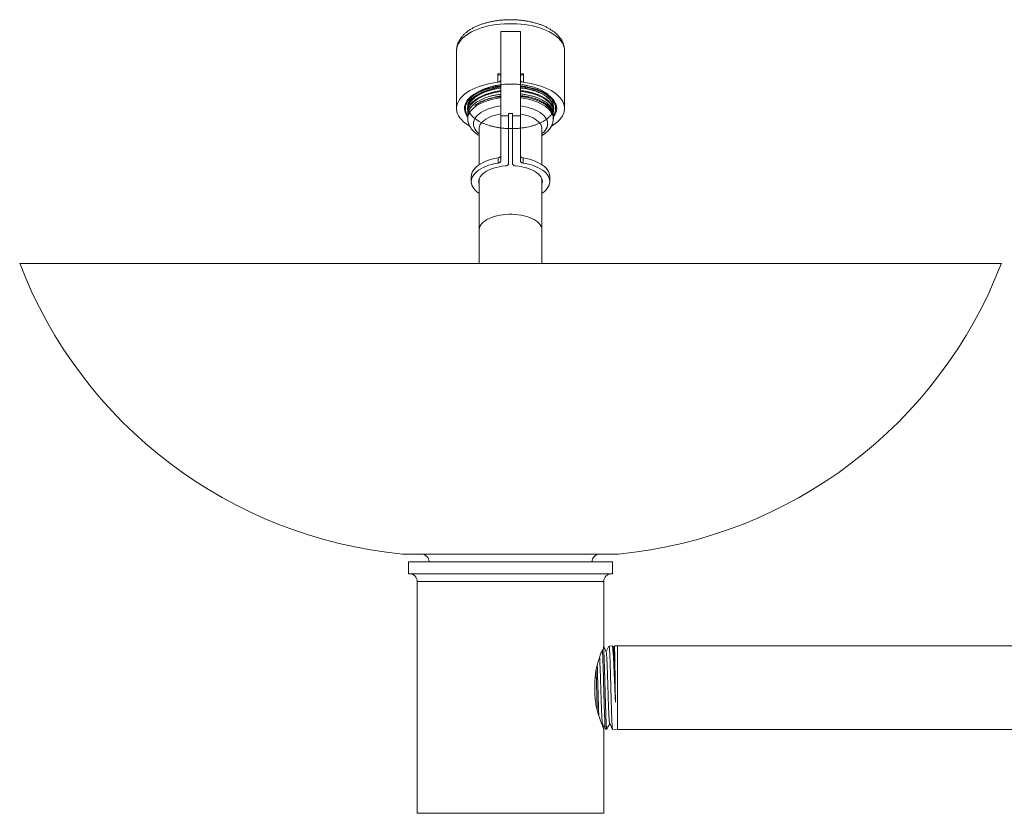
# Model space of a CAD drawing. Units: millimetres. Extents: x -1484 to 1613, y -1460 to 1644.
# Drawn here: x -1484 to -1234, y 195 to 397 of the extents above; entities that cross this region are included whole.
import ezdxf

# ---------------------------------------------------------------- set-up
doc = ezdxf.new("R2010")
doc.units = ezdxf.units.MM

msp = doc.modelspace()

# ---------------------------------------------------------------- linework, layer by layer
at = {"color": 7, "linetype": 'Continuous', "lineweight": 0}
for p, q in [((-1356.88, 393.68), (-1361.88, 393.68)), ((-1361.88, 372.22), (-1361.88, 393.68)), ((-1356.88, 372.22), (-1356.88, 393.68)), ((-1373.13, 388.93), (-1373.13, 388.81)), ((-1373.13, 388.81), (-1373.13, 374.09)), ((-1345.63, 374.09), (-1345.63, 388.81)), ((-1362.65, 380.77), (-1362.65, 382.94)), ((-1356.12, 382.94), (-1356.12, 380.77)), ((-1370.88, 375.3), (-1370.88, 374.09)), ((-1370.28, 373.98), (-1370.28, 373.77)), ((-1347.88, 374.09), (-1347.88, 375.3)), ((-1370.28, 373.11), (-1370.28, 372.91)), ((-1370.28, 372.25), (-1370.28, 371.49)), ((-1361.88, 372.22), (-1359.88, 372.22)), ((-1361.88, 360.69), (-1361.88, 372.22)), ((-1359.88, 372.82), (-1359.88, 372.22)), ((-1359.88, 372.82), (-1358.88, 372.82)), ((-1359.88, 372.22), (-1359.88, 359.96)), ((-1358.88, 372.82), (-1358.88, 372.22)), ((-1358.88, 372.22), (-1356.88, 372.22)), ((-1358.88, 372.22), (-1358.88, 359.96)), ((-1356.88, 360.69), (-1356.88, 372.22)), ((-1348.54, 373.15), (-1348.49, 373.33)), ((-1348.48, 373.34), (-1348.48, 373.55)), ((-1348.48, 372.35), (-1348.48, 372.68)), ((-1348.48, 371.49), (-1348.48, 371.94)), ((-1367.38, 368.9), (-1367.38, 359.77)), ((-1351.38, 359.77), (-1351.38, 368.9)), ((-1362.57, 360.21), (-1362.57, 361.51)), ((-1356.2, 361.51), (-1356.2, 360.21)), ((-1369.38, 356.77), (-1369.38, 355.47)), ((-1367.38, 356.11), (-1367.38, 343.17)), ((-1351.38, 343.17), (-1351.38, 356.11)), ((-1349.38, 355.47), (-1349.38, 356.77)), ((-1367.38, 343.17), (-1367.38, 334.67)), ((-1351.38, 334.67), (-1351.38, 343.17)), ((-1234.38, 334.67), (-1484.38, 334.67)), ((-1331.88, 260.67), (-1386.88, 260.67)), ((-1385.38, 258.67), (-1385.38, 255.67)), ((-1333.38, 258.67), (-1385.38, 258.67)), ((-1333.38, 255.67), (-1333.38, 258.67)), ((-1333.38, 255.67), (-1385.38, 255.67)), ((-1383.13, 253.67), (-1383.13, 194.67)), ((-1335.63, 237.17), (-1335.63, 253.67)), ((-1333.51, 237.28), (-1334.29, 237.26)), ((-1333.2, 236.74), (-1333.47, 237.24)), ((-1332.96, 237.27), (-1333.23, 236.74)), ((-1332.13, 237.32), (-1332.94, 237.3)), ((-1187.89, 237.32), (-1332.13, 237.32)), ((-1332.13, 237.32), (-1332.13, 226.67)), ((-1332.13, 226.67), (-1332.13, 216.02)), ((-1336.09, 217.26), (-1335.95, 217.54)), ((-1335.63, 194.67), (-1335.63, 216.2)), ((-1335.2, 216.12), (-1334.86, 216.11)), ((-1334.86, 216.11), (-1334.13, 217.5)), ((-1333.38, 216.06), (-1332.13, 216.02)), ((-1332.13, 216.02), (-1187.89, 216.02)), ((-1335.63, 194.67), (-1383.13, 194.67))]:
    msp.add_line(p, q, dxfattribs=at)
at = {"color": 8, "linetype": 'Continuous', "lineweight": 0}
for p, q in [((-1362.65, 382.94), (-1361.88, 383.02)), ((-1356.88, 383.02), (-1356.12, 382.94)), ((-1335.63, 253.67), (-1383.13, 253.67))]:
    msp.add_line(p, q, dxfattribs=at)
at = {"color": 8, "linetype": 'Continuous', "lineweight": 0, "flags": 128}
for points in [[(-1345.63, 388.81), (-1345.67, 389.34), (-1345.79, 389.86), (-1346, 390.38), (-1346.27, 390.89), (-1346.63, 391.38), (-1347.06, 391.87), (-1347.56, 392.33), (-1348.14, 392.77), (-1348.78, 393.19), (-1349.48, 393.58), (-1350.24, 393.95), (-1351.05, 394.28), (-1351.91, 394.59), (-1352.82, 394.85), (-1353.76, 395.09), (-1354.74, 395.28), (-1355.74, 395.44), (-1356.77, 395.56), (-1357.81, 395.64), (-1358.86, 395.68), (-1359.91, 395.68), (-1360.96, 395.64), (-1362, 395.56), (-1363.03, 395.44), (-1364.03, 395.28), (-1365.01, 395.09), (-1365.95, 394.85), (-1366.86, 394.59), (-1367.72, 394.28), (-1368.53, 393.95), (-1369.29, 393.58), (-1369.99, 393.19), (-1370.63, 392.77), (-1371.2, 392.33), (-1371.71, 391.87), (-1372.14, 391.38), (-1372.49, 390.89), (-1372.77, 390.38), (-1372.97, 389.86), (-1373.09, 389.34), (-1373.13, 388.81), (-1373.13, 388.81)], [(-1361.88, 376.8), (-1362.17, 376.76), (-1363.06, 376.62), (-1363.93, 376.45), (-1364.77, 376.23), (-1365.56, 375.98), (-1366.31, 375.7), (-1367.01, 375.39), (-1367.65, 375.05), (-1368.23, 374.68), (-1368.74, 374.29), (-1369.19, 373.87), (-1369.56, 373.44), (-1369.86, 373), (-1370.08, 372.54), (-1370.22, 372.08), (-1370.28, 371.61), (-1370.28, 371.49)], [(-1348.48, 371.49), (-1348.49, 371.61), (-1348.55, 372.08), (-1348.69, 372.54), (-1348.91, 373), (-1349.2, 373.44), (-1349.58, 373.87), (-1350.02, 374.29), (-1350.54, 374.68), (-1351.12, 375.05), (-1351.76, 375.39), (-1352.46, 375.7), (-1353.21, 375.98), (-1354, 376.23), (-1354.84, 376.45), (-1355.7, 376.62), (-1356.6, 376.76), (-1356.88, 376.8)], [(-1361.88, 374.75), (-1361.97, 374.74), (-1362.8, 374.6), (-1363.6, 374.42), (-1364.36, 374.21), (-1365.08, 373.97), (-1365.75, 373.69), (-1366.37, 373.38), (-1366.93, 373.04), (-1367.42, 372.68), (-1367.84, 372.3), (-1368.2, 371.9), (-1368.47, 371.49), (-1368.67, 371.06), (-1368.79, 370.63), (-1368.83, 370.19), (-1368.79, 369.76), (-1368.67, 369.33), (-1368.47, 368.9), (-1368.2, 368.49), (-1367.84, 368.09), (-1367.42, 367.71), (-1367.38, 367.68)], [(-1351.38, 367.68), (-1351.35, 367.71), (-1350.92, 368.09), (-1350.57, 368.49), (-1350.29, 368.9), (-1350.09, 369.33), (-1349.97, 369.76), (-1349.93, 370.19), (-1349.97, 370.63), (-1350.09, 371.06), (-1350.29, 371.49), (-1350.57, 371.9), (-1350.92, 372.3), (-1351.35, 372.68), (-1351.84, 373.04), (-1352.4, 373.38), (-1353.02, 373.69), (-1353.69, 373.97), (-1354.41, 374.21), (-1355.17, 374.42), (-1355.97, 374.6), (-1356.8, 374.74), (-1356.88, 374.75)], [(-1367.38, 368.9), (-1367.36, 369.2), (-1367.26, 369.59), (-1367.08, 369.98), (-1366.83, 370.36), (-1366.5, 370.72), (-1366.1, 371.07), (-1365.64, 371.39), (-1365.11, 371.69), (-1364.53, 371.96), (-1363.89, 372.2), (-1363.21, 372.41), (-1362.49, 372.58), (-1361.88, 372.7)], [(-1356.88, 372.7), (-1356.28, 372.58), (-1355.56, 372.41), (-1354.88, 372.2), (-1354.24, 371.96), (-1353.66, 371.69), (-1353.13, 371.39), (-1352.66, 371.07), (-1352.26, 370.72), (-1351.94, 370.36), (-1351.68, 369.98), (-1351.51, 369.59), (-1351.41, 369.2), (-1351.38, 368.9)], [(-1367.38, 343.17), (-1367.38, 343.27), (-1367.32, 343.67), (-1367.18, 344.06), (-1366.97, 344.45), (-1366.68, 344.82), (-1366.31, 345.17), (-1365.88, 345.51), (-1365.38, 345.82), (-1364.83, 346.11), (-1364.21, 346.36), (-1363.56, 346.59), (-1362.85, 346.78), (-1362.12, 346.93), (-1361.36, 347.05), (-1360.58, 347.13), (-1359.78, 347.17), (-1358.98, 347.17), (-1358.19, 347.13), (-1357.41, 347.05), (-1356.65, 346.93), (-1355.91, 346.78), (-1355.21, 346.59), (-1354.55, 346.36), (-1353.94, 346.11), (-1353.39, 345.82), (-1352.89, 345.51), (-1352.46, 345.17), (-1352.09, 344.82), (-1351.8, 344.45), (-1351.58, 344.06), (-1351.45, 343.67), (-1351.39, 343.27), (-1351.38, 343.17)]]:
    msp.add_lwpolyline(points, dxfattribs=at)
at = {"color": 7, "linetype": 'Continuous', "lineweight": 0, "flags": 128}
for points in [[(-1361.88, 381.26), (-1361.9, 381.17), (-1361.94, 381.09), (-1362.01, 381.02), (-1362.1, 380.95), (-1362.21, 380.89), (-1362.34, 380.84), (-1362.49, 380.8), (-1362.65, 380.77)], [(-1356.12, 380.77), (-1356.28, 380.8), (-1356.43, 380.84), (-1356.56, 380.89), (-1356.67, 380.95), (-1356.76, 381.02), (-1356.83, 381.09), (-1356.87, 381.17), (-1356.88, 381.26)], [(-1369.84, 369.63), (-1370.29, 369.91), (-1370.9, 370.34), (-1371.44, 370.79), (-1371.91, 371.26), (-1372.31, 371.74), (-1372.63, 372.24), (-1372.87, 372.75), (-1373.04, 373.27), (-1373.12, 373.79), (-1373.13, 374.32), (-1373.05, 374.84), (-1372.9, 375.36), (-1372.66, 375.87), (-1372.35, 376.37), (-1371.97, 376.86), (-1371.51, 377.33), (-1370.98, 377.79), (-1370.38, 378.22), (-1369.72, 378.63), (-1369, 379.01), (-1368.22, 379.36), (-1367.39, 379.68), (-1366.51, 379.97), (-1365.59, 380.23), (-1364.64, 380.44), (-1363.66, 380.63), (-1362.65, 380.77)], [(-1371.13, 374.09), (-1371.09, 374.58), (-1370.97, 375.06), (-1370.77, 375.53), (-1370.5, 376), (-1370.14, 376.45), (-1369.72, 376.89), (-1369.22, 377.31), (-1368.66, 377.7), (-1368.03, 378.07), (-1367.34, 378.41), (-1366.6, 378.73), (-1365.81, 379.01), (-1364.98, 379.26), (-1364.1, 379.47), (-1363.2, 379.65), (-1362.27, 379.79), (-1361.88, 379.83)], [(-1361.88, 379.7), (-1362.71, 379.6), (-1363.62, 379.44), (-1364.5, 379.24), (-1365.34, 379.01), (-1366.14, 378.74), (-1366.9, 378.44), (-1367.6, 378.12), (-1368.24, 377.76), (-1368.83, 377.37), (-1369.34, 376.97), (-1369.79, 376.54), (-1370.16, 376.1), (-1370.46, 375.64), (-1370.68, 375.17), (-1370.82, 374.69), (-1370.88, 374.21), (-1370.86, 373.73), (-1370.76, 373.25), (-1370.58, 372.78), (-1370.32, 372.32), (-1370.29, 372.26)], [(-1361.92, 379.44), (-1361.96, 379.44), (-1362.87, 379.31), (-1363.76, 379.14), (-1364.61, 378.93), (-1365.42, 378.69), (-1366.19, 378.41), (-1366.91, 378.1), (-1367.57, 377.77), (-1368.17, 377.4), (-1368.71, 377.01), (-1369.17, 376.6), (-1369.57, 376.17), (-1369.89, 375.72), (-1370.13, 375.27), (-1370.29, 374.8), (-1370.37, 374.33), (-1370.37, 373.86), (-1370.29, 373.38), (-1370.28, 373.35)], [(-1356.88, 379.83), (-1356.5, 379.79), (-1355.57, 379.65), (-1354.66, 379.47), (-1353.79, 379.26), (-1352.96, 379.01), (-1352.17, 378.73), (-1351.43, 378.41), (-1350.74, 378.07), (-1350.11, 377.7), (-1349.55, 377.31), (-1349.05, 376.89), (-1348.62, 376.45), (-1348.27, 376), (-1347.99, 375.53), (-1347.79, 375.06), (-1347.67, 374.58), (-1347.63, 374.09), (-1347.67, 373.61), (-1347.79, 373.12), (-1347.99, 372.65), (-1348.27, 372.18), (-1348.48, 371.9)], [(-1348.48, 372.27), (-1348.45, 372.32), (-1348.19, 372.78), (-1348.01, 373.25), (-1347.91, 373.73), (-1347.89, 374.21), (-1347.95, 374.69), (-1348.09, 375.17), (-1348.31, 375.64), (-1348.6, 376.1), (-1348.98, 376.54), (-1349.42, 376.97), (-1349.94, 377.37), (-1350.52, 377.76), (-1351.17, 378.12), (-1351.87, 378.44), (-1352.62, 378.74), (-1353.43, 379.01), (-1354.27, 379.24), (-1355.15, 379.44), (-1356.06, 379.6), (-1356.88, 379.7)], [(-1348.38, 374.09), (-1348.42, 374.56), (-1348.55, 375.03), (-1348.75, 375.5), (-1349.03, 375.95), (-1349.39, 376.39), (-1349.82, 376.81), (-1350.32, 377.21), (-1350.89, 377.59), (-1351.52, 377.94), (-1352.21, 378.26), (-1352.96, 378.56), (-1353.75, 378.82), (-1354.58, 379.04), (-1355.45, 379.23), (-1356.35, 379.38), (-1356.85, 379.44)], [(-1356.12, 380.77), (-1355.11, 380.63), (-1354.13, 380.44), (-1353.17, 380.23), (-1352.25, 379.97), (-1351.38, 379.68), (-1350.55, 379.36), (-1349.77, 379.01), (-1349.05, 378.63), (-1348.39, 378.22), (-1347.79, 377.79), (-1347.26, 377.33), (-1346.8, 376.86), (-1346.41, 376.37), (-1346.1, 375.87), (-1345.87, 375.36), (-1345.72, 374.84), (-1345.64, 374.32), (-1345.65, 373.79), (-1345.73, 373.27), (-1345.9, 372.75), (-1346.14, 372.24), (-1346.46, 371.74), (-1346.86, 371.26), (-1347.33, 370.79), (-1347.87, 370.34), (-1348.47, 369.91), (-1348.92, 369.63)], [(-1348.43, 373.59), (-1348.42, 373.62), (-1348.38, 374.09)], [(-1362.57, 361.51), (-1363.4, 361.35), (-1364.2, 361.15), (-1364.97, 360.92), (-1365.68, 360.65), (-1366.35, 360.36), (-1366.97, 360.03), (-1367.52, 359.68), (-1368, 359.31), (-1368.42, 358.91), (-1368.77, 358.5), (-1369.04, 358.07), (-1369.23, 357.63), (-1369.35, 357.19), (-1369.38, 356.77)], [(-1362.57, 361.51), (-1362.42, 361.54), (-1362.29, 361.58), (-1362.17, 361.63), (-1362.07, 361.69), (-1361.99, 361.76), (-1361.93, 361.83), (-1361.9, 361.91), (-1361.88, 361.99)], [(-1356.88, 361.99), (-1356.87, 361.91), (-1356.84, 361.83), (-1356.78, 361.76), (-1356.7, 361.69), (-1356.6, 361.63), (-1356.48, 361.58), (-1356.35, 361.54), (-1356.2, 361.51)], [(-1349.38, 356.77), (-1349.42, 357.19), (-1349.53, 357.63), (-1349.73, 358.07), (-1350, 358.5), (-1350.34, 358.91), (-1350.76, 359.31), (-1351.25, 359.68), (-1351.8, 360.03), (-1352.41, 360.36), (-1353.08, 360.65), (-1353.8, 360.92), (-1354.57, 361.15), (-1355.37, 361.35), (-1356.2, 361.51)], [(-1367.38, 352.47), (-1367.45, 352.52), (-1367.95, 352.89), (-1368.38, 353.29), (-1368.73, 353.7), (-1369.01, 354.12), (-1369.21, 354.56), (-1369.34, 355), (-1369.38, 355.45), (-1369.35, 355.89), (-1369.23, 356.34), (-1369.04, 356.77), (-1368.77, 357.2), (-1368.42, 357.61), (-1368, 358.01), (-1367.52, 358.38), (-1366.97, 358.73), (-1366.35, 359.06), (-1365.68, 359.36), (-1364.97, 359.62), (-1364.2, 359.85), (-1363.4, 360.05), (-1362.57, 360.21)], [(-1367.38, 354.84), (-1367.46, 355.14), (-1367.48, 355.54), (-1367.43, 355.94), (-1367.3, 356.34), (-1367.09, 356.72), (-1366.8, 357.1), (-1366.44, 357.46), (-1366.02, 357.8), (-1365.52, 358.11), (-1364.97, 358.41), (-1364.36, 358.67), (-1363.7, 358.9), (-1363, 359.1), (-1362.27, 359.26), (-1361.5, 359.38), (-1360.72, 359.47)], [(-1361.88, 360.69), (-1361.9, 360.61), (-1361.93, 360.53), (-1361.99, 360.46), (-1362.07, 360.39), (-1362.17, 360.34), (-1362.29, 360.28), (-1362.42, 360.24), (-1362.57, 360.21)], [(-1360.72, 359.47), (-1360.55, 359.49), (-1360.39, 359.53), (-1360.25, 359.58), (-1360.12, 359.64), (-1360.02, 359.71), (-1359.94, 359.79), (-1359.9, 359.87), (-1359.88, 359.96)], [(-1358.88, 359.96), (-1358.87, 359.87), (-1358.82, 359.79), (-1358.75, 359.71), (-1358.65, 359.64), (-1358.52, 359.58), (-1358.38, 359.53), (-1358.22, 359.49), (-1358.05, 359.47)], [(-1358.05, 359.47), (-1357.26, 359.38), (-1356.5, 359.26), (-1355.76, 359.1), (-1355.06, 358.9), (-1354.41, 358.67), (-1353.8, 358.41), (-1353.25, 358.11), (-1352.75, 357.8), (-1352.32, 357.46), (-1351.97, 357.1), (-1351.68, 356.72), (-1351.47, 356.34), (-1351.34, 355.94), (-1351.28, 355.54), (-1351.31, 355.14), (-1351.38, 354.84)], [(-1356.2, 360.21), (-1356.35, 360.24), (-1356.48, 360.28), (-1356.6, 360.34), (-1356.7, 360.39), (-1356.78, 360.46), (-1356.84, 360.53), (-1356.87, 360.61), (-1356.88, 360.69)], [(-1356.2, 360.21), (-1355.37, 360.05), (-1354.57, 359.85), (-1353.8, 359.62), (-1353.08, 359.36), (-1352.41, 359.06), (-1351.8, 358.73), (-1351.25, 358.38), (-1350.76, 358.01), (-1350.34, 357.61), (-1350, 357.2), (-1349.73, 356.77), (-1349.53, 356.34), (-1349.42, 355.89), (-1349.38, 355.45), (-1349.43, 355), (-1349.55, 354.56), (-1349.76, 354.12), (-1350.04, 353.7), (-1350.39, 353.29), (-1350.82, 352.89), (-1351.31, 352.52), (-1351.38, 352.47)], [(-1333.96, 217.18), (-1333.69, 216.64), (-1333.46, 216.21), (-1333.38, 216.06)]]:
    msp.add_lwpolyline(points, dxfattribs=at)
at = {"color": 7, "linetype": 'Continuous', "lineweight": 0}
for centre, radius, start, end in [((-1364.88, 373.02), 5.48, 126.6691, 141.5246), ((-1367.62, 374.19), 3.51, 181.6249, 220.7335), ((-1375.92, 376.36), 116.2, 201.0206, 264.5843), ((-1342.85, 376.36), 116.2, 275.4157, 338.9794), ((-1382.13, 258.67), 2, 0, 90), ((-1336.63, 258.67), 2, 90, 180), ((-1385.13, 253.67), 2, 0, 90), ((-1333.63, 253.67), 2, 90, 180)]:
    msp.add_arc(centre, radius, start, end, dxfattribs=at)
for points, knots in [([(-1345.64, 388.83), (-1345.64, 388.98), (-1345.65, 389.33), (-1345.74, 389.87), (-1345.9, 390.45), (-1346.12, 391.01), (-1346.42, 391.56), (-1346.78, 392.1), (-1347.21, 392.61), (-1347.71, 393.11), (-1348.28, 393.59), (-1348.91, 394.04), (-1349.59, 394.46), (-1350.33, 394.84), (-1351.12, 395.19), (-1351.95, 395.51), (-1352.81, 395.79), (-1353.71, 396.03), (-1354.63, 396.24), (-1355.57, 396.4), (-1356.53, 396.53), (-1357.5, 396.63), (-1358.48, 396.68), (-1359.47, 396.7), (-1360.46, 396.67), (-1361.44, 396.61), (-1362.41, 396.51), (-1363.36, 396.38), (-1364.3, 396.2), (-1365.21, 395.99), (-1366.1, 395.75), (-1366.96, 395.46), (-1367.78, 395.14), (-1368.56, 394.78), (-1369.3, 394.39), (-1369.99, 393.95), (-1370.62, 393.48), (-1371.2, 392.98), (-1371.71, 392.44), (-1372.14, 391.88), (-1372.5, 391.3), (-1372.78, 390.7), (-1372.98, 390.1), (-1373.1, 389.5), (-1373.13, 389.07), (-1373.13, 388.85), (-1373.13, 388.81)], [0, 0, 0, 0, 0.015577, 0.036104, 0.05669, 0.077517, 0.098753, 0.120531, 0.142929, 0.165953, 0.189532, 0.213524, 0.23777, 0.262122, 0.286451, 0.310705, 0.334862, 0.358919, 0.382883, 0.406768, 0.430589, 0.45436, 0.478098, 0.501818, 0.525536, 0.549263, 0.573014, 0.596804, 0.620651, 0.644571, 0.668583, 0.692702, 0.716947, 0.741326, 0.765838, 0.790466, 0.815145, 0.839736, 0.864063, 0.887931, 0.911173, 0.933706, 0.95555, 0.976814, 0.996316, 1, 1, 1, 1]), ([(-1345.63, 388.81), (-1345.63, 388.95), (-1345.63, 389.1), (-1345.65, 389.24), (-1345.65, 389.25)], [0, 0, 0, 0, 0.929112, 1, 1, 1, 1]), ([(-1362.65, 382.94), (-1362.65, 382.93), (-1362.52, 382.83), (-1362.29, 382.67), (-1362.05, 382.53), (-1361.97, 382.52), (-1361.94, 382.52)], [0, 0, 0, 0, 0.004814, 0.429171, 0.802526, 1, 1, 1, 1]), ([(-1356.83, 382.52), (-1356.8, 382.52), (-1356.72, 382.53), (-1356.48, 382.67), (-1356.25, 382.83), (-1356.12, 382.93), (-1356.12, 382.94)], [0, 0, 0, 0, 0.1970969, 0.5706335, 0.9951918, 1, 1, 1, 1]), ([(-1348.53, 373.87), (-1348.51, 374.26), (-1348.46, 375.31), (-1348.52, 375.63), (-1348.75, 376.27), (-1349.07, 376.83), (-1349.55, 377.39), (-1350.16, 377.91), (-1350.86, 378.4), (-1351.68, 378.84), (-1352.61, 379.22), (-1353.6, 379.57), (-1354.68, 379.85), (-1355.82, 380.06), (-1357, 380.22), (-1358.21, 380.3), (-1359.44, 380.31), (-1360.66, 380.27), (-1361.87, 380.14), (-1363.05, 379.95), (-1364.18, 379.7), (-1365.26, 379.38), (-1366.24, 379), (-1367.16, 378.58), (-1367.98, 378.11), (-1368.67, 377.58), (-1369.27, 377.03), (-1369.73, 376.45), (-1370.04, 375.84), (-1370.25, 375.22), (-1370.31, 374.59), (-1370.22, 373.96), (-1370.02, 373.34), (-1369.67, 372.74), (-1369.17, 372.16), (-1368.58, 371.61), (-1367.86, 371.09), (-1367.02, 370.63), (-1366.11, 370.2), (-1365.09, 369.84), (-1364.01, 369.54), (-1363.14, 369.35), (-1362.24, 369.19), (-1361.3, 369.07), (-1360.33, 369), (-1359.36, 368.96), (-1358.4, 368.97), (-1357.44, 369.03), (-1356.49, 369.12), (-1355.29, 369.3), (-1354.16, 369.55), (-1353.13, 369.87), (-1352.16, 370.22), (-1351.28, 370.64), (-1350.52, 371.11), (-1349.85, 371.6), (-1349.31, 372.14), (-1348.91, 372.71), (-1348.62, 373.29), (-1348.47, 373.88), (-1348.49, 374.48), (-1348.6, 375.07), (-1348.87, 375.66), (-1349.29, 376.22), (-1349.8, 376.76), (-1350.45, 377.27), (-1351.23, 377.73), (-1352.08, 378.15), (-1353.04, 378.52), (-1354.08, 378.83), (-1355.18, 379.08), (-1356.13, 379.25), (-1356.8, 379.31), (-1356.88, 379.32)], [0, 0, 0, 0, 0.012749, 0.034204, 0.045252, 0.056301, 0.077755, 0.088804, 0.099853, 0.121307, 0.132356, 0.143405, 0.164859, 0.175908, 0.186957, 0.208411, 0.21946, 0.230508, 0.251963, 0.263012, 0.27406, 0.295515, 0.306564, 0.317612, 0.339067, 0.350115, 0.361164, 0.382619, 0.393668, 0.404716, 0.426171, 0.437219, 0.448267, 0.469722, 0.480771, 0.491819, 0.513274, 0.524323, 0.535372, 0.556826, 0.567875, 0.578923, 0.590205, 0.601487, 0.613133, 0.624779, 0.636061, 0.647342, 0.658988, 0.670634, 0.692089, 0.703137, 0.714186, 0.735641, 0.746689, 0.757738, 0.779193, 0.790241, 0.80129, 0.822745, 0.833793, 0.844842, 0.866296, 0.877345, 0.888393, 0.909848, 0.920897, 0.931946, 0.9534, 0.964449, 0.975497, 0.996952, 1, 1, 1, 1]), ([(-1361.88, 379.26), (-1361.96, 379.25), (-1362.63, 379.17), (-1363.57, 378.98), (-1364.67, 378.69), (-1365.71, 378.36), (-1366.67, 377.96), (-1367.53, 377.5), (-1368.31, 377.01), (-1368.96, 376.48), (-1369.47, 375.9), (-1369.89, 375.31), (-1370.17, 374.7), (-1370.27, 374.07), (-1370.31, 373.69), (-1370.25, 373.48), (-1370.24, 373.42)], [0, 0, 0, 0, 0.015524, 0.134003, 0.195015, 0.256028, 0.374506, 0.435517, 0.496532, 0.61501, 0.676021, 0.737034, 0.855511, 0.916524, 0.977538, 1, 1, 1, 1]), ([(-1370.28, 373.98), (-1370.28, 373.99), (-1370.3, 374.15), (-1370.23, 374.63), (-1370.03, 375.25), (-1369.67, 375.85), (-1369.21, 376.44), (-1368.61, 376.99), (-1367.88, 377.5), (-1367.07, 377.98), (-1366.15, 378.4), (-1365.13, 378.76), (-1364.29, 379.01), (-1363.68, 379.13), (-1363.36, 379.2)], [0, 0, 0, 0, 0.003353, 0.074916, 0.213882, 0.285445, 0.357008, 0.495971, 0.567534, 0.639096, 0.778062, 0.849624, 0.921185, 1, 1, 1, 1]), ([(-1356.88, 378.65), (-1356.66, 378.63), (-1356.14, 378.59), (-1355.34, 378.45), (-1354.22, 378.22), (-1353.17, 377.91), (-1352.22, 377.54), (-1351.33, 377.14), (-1350.55, 376.67), (-1349.9, 376.17), (-1349.34, 375.64), (-1348.91, 375.08), (-1348.65, 374.49), (-1348.5, 374.03), (-1348.51, 373.71), (-1348.52, 373.55)], [0, 0, 0, 0, 0.045983, 0.109923, 0.173864, 0.298026, 0.361966, 0.425905, 0.550068, 0.614009, 0.677946, 0.802109, 0.866049, 0.92999, 1, 1, 1, 1]), ([(-1370.28, 373.11), (-1370.28, 373.13), (-1370.3, 373.46), (-1370.18, 373.95), (-1369.92, 374.57), (-1369.55, 375.17), (-1369.04, 375.74), (-1368.39, 376.28), (-1367.65, 376.79), (-1366.8, 377.24), (-1365.84, 377.64), (-1364.82, 378), (-1363.72, 378.29), (-1362.64, 378.5), (-1362.11, 378.57), (-1361.88, 378.6)], [0, 0, 0, 0, 0.008366, 0.13248, 0.196394, 0.260311, 0.384425, 0.44834, 0.512258, 0.636373, 0.700286, 0.764204, 0.888318, 0.952233, 1, 1, 1, 1]), ([(-1361.88, 378.39), (-1361.89, 378.39), (-1362.5, 378.33), (-1363.37, 378.16), (-1364.48, 377.88), (-1365.54, 377.55), (-1366.52, 377.16), (-1367.39, 376.72), (-1368.18, 376.23), (-1368.86, 375.7), (-1369.39, 375.14), (-1369.83, 374.55), (-1370.13, 373.94), (-1370.26, 373.31), (-1370.31, 372.93), (-1370.26, 372.71), (-1370.25, 372.65)], [0, 0, 0, 0, 0.001984, 0.12205, 0.183881, 0.245711, 0.365775, 0.427605, 0.489437, 0.609503, 0.67133, 0.73316, 0.853225, 0.915058, 0.976886, 1, 1, 1, 1]), ([(-1370.25, 372.25), (-1370.26, 372.34), (-1370.29, 372.59), (-1370.19, 373), (-1369.98, 373.62), (-1369.61, 374.23), (-1369.1, 374.8), (-1368.49, 375.35), (-1367.76, 375.86), (-1366.91, 376.31), (-1365.98, 376.73), (-1364.96, 377.09), (-1363.86, 377.38), (-1362.93, 377.59), (-1362.26, 377.67), (-1361.88, 377.72)], [0, 0, 0, 0, 0.037296, 0.101244, 0.165191, 0.289368, 0.353315, 0.41726, 0.541435, 0.605381, 0.66933, 0.793503, 0.857452, 0.921397, 1, 1, 1, 1]), ([(-1361.88, 377.26), (-1361.89, 377.26), (-1362.2, 377.23), (-1362.79, 377.11), (-1363.94, 376.88), (-1365.03, 376.57), (-1366.03, 376.19), (-1366.86, 375.82), (-1367.71, 375.36), (-1368.24, 374.97), (-1368.51, 374.77)], [0, 0, 0, 0, 0.000991, 0.113615, 0.226239, 0.444937, 0.55756, 0.670187, 0.833793, 1, 1, 1, 1]), ([(-1368.51, 374.77), (-1368.14, 375.03), (-1367.42, 375.53), (-1366.03, 376.16), (-1364.48, 376.66), (-1363.07, 376.99), (-1362.18, 377.09), (-1361.88, 377.12)], [0, 0, 0, 0, 0.223959, 0.446148, 0.668338, 0.890526, 1, 1, 1, 1]), ([(-1348.51, 373.01), (-1348.51, 373.03), (-1348.46, 373.19), (-1348.49, 373.51), (-1348.56, 374.11), (-1348.82, 374.69), (-1349.21, 375.26), (-1349.7, 375.81), (-1350.33, 376.32), (-1351.09, 376.79), (-1351.92, 377.22), (-1352.87, 377.6), (-1353.9, 377.91), (-1354.99, 378.18), (-1355.99, 378.36), (-1356.73, 378.44), (-1356.88, 378.45)], [0, 0, 0, 0, 0.005986, 0.067094, 0.128201, 0.246865, 0.307974, 0.369082, 0.487743, 0.548851, 0.609958, 0.728622, 0.78973, 0.850837, 0.9695, 1, 1, 1, 1]), ([(-1356.88, 377.8), (-1356.81, 377.79), (-1356.44, 377.76), (-1355.49, 377.62), (-1354.37, 377.39), (-1353.32, 377.08), (-1352.33, 376.74), (-1351.44, 376.33), (-1350.66, 375.87), (-1349.96, 375.38), (-1349.4, 374.85), (-1348.98, 374.29), (-1348.66, 373.71), (-1348.49, 373.17), (-1348.49, 372.78), (-1348.49, 372.68)], [0, 0, 0, 0, 0.0150916, 0.0790048, 0.203117, 0.2670308, 0.3309447, 0.4550561, 0.5189692, 0.5828814, 0.706993, 0.7709091, 0.8348211, 0.9589337, 1, 1, 1, 1]), ([(-1348.5, 372.16), (-1348.5, 372.43), (-1348.5, 372.84), (-1348.69, 373.39), (-1348.99, 373.97), (-1349.43, 374.51), (-1350.02, 375.03), (-1350.69, 375.52), (-1351.49, 375.96), (-1352.4, 376.35), (-1353.37, 376.7), (-1354.44, 376.98), (-1355.57, 377.19), (-1356.29, 377.31), (-1356.74, 377.34), (-1356.88, 377.35)], [0, 0, 0, 0, 0.109592, 0.171909, 0.234224, 0.355233, 0.417551, 0.479867, 0.600876, 0.663191, 0.725508, 0.846518, 0.908834, 0.97115, 1, 1, 1, 1]), ([(-1356.88, 377.15), (-1356.43, 377.1), (-1355.39, 376.97), (-1353.87, 376.61), (-1352.36, 376.09), (-1351.04, 375.45), (-1349.97, 374.71), (-1349.16, 373.89), (-1348.67, 373.01), (-1348.45, 372.35), (-1348.5, 371.99), (-1348.51, 371.94)], [0, 0, 0, 0, 0.095052, 0.221068, 0.347082, 0.473096, 0.599111, 0.725129, 0.851142, 0.977158, 1, 1, 1, 1]), ([(-1370.28, 371.5), (-1370.28, 371.38), (-1370.28, 371.09), (-1370.2, 370.63), (-1370.05, 370.12), (-1369.83, 369.62), (-1369.54, 369.14), (-1369.19, 368.68), (-1368.77, 368.24), (-1368.28, 367.81), (-1367.82, 367.47), (-1367.5, 367.28), (-1367.38, 367.21)], [0, 0, 0, 0, 0.068408, 0.169824, 0.271493, 0.374566, 0.480036, 0.588623, 0.700608, 0.815727, 0.933243, 1, 1, 1, 1]), ([(-1351.38, 367.21), (-1351.34, 367.23), (-1351.08, 367.38), (-1350.66, 367.68), (-1350.13, 368.11), (-1349.67, 368.58), (-1349.27, 369.07), (-1348.96, 369.59), (-1348.72, 370.12), (-1348.56, 370.66), (-1348.49, 371.12), (-1348.49, 371.4), (-1348.49, 371.5)], [0, 0, 0, 0, 0.023689, 0.144835, 0.265986, 0.386214, 0.504347, 0.619293, 0.730427, 0.837823, 0.942187, 1, 1, 1, 1]), ([(-1337.63, 231.06), (-1337.58, 231.33), (-1337.46, 231.86), (-1337.27, 232.62), (-1337.06, 233.35), (-1336.78, 234.24), (-1336.51, 235.03), (-1336.25, 235.69), (-1336.11, 236.06), (-1336.03, 236.24), (-1336.01, 236.3)], [0, 0, 0, 0, 0.115831, 0.231681, 0.350949, 0.470217, 0.701623, 0.82082, 0.940008, 1, 1, 1, 1]), ([(-1335.21, 216.17), (-1335.22, 216.17), (-1335.24, 216.17), (-1335.28, 216.48), (-1335.33, 217.1), (-1335.37, 218.01), (-1335.42, 219.15), (-1335.47, 220.52), (-1335.52, 222.05), (-1335.57, 223.73), (-1335.62, 225.47), (-1335.67, 227.26), (-1335.71, 229.02), (-1335.76, 230.73), (-1335.81, 232.31), (-1335.86, 233.74), (-1335.91, 234.95), (-1335.95, 235.84), (-1335.98, 236.21), (-1335.99, 236.34)], [0, 0, 0, 0, 0.021538, 0.08341, 0.147077, 0.20893, 0.27258, 0.334414, 0.398045, 0.459863, 0.523475, 0.585278, 0.648875, 0.71066, 0.77424, 0.83601, 0.899572, 0.961324, 1, 1, 1, 1]), ([(-1335.71, 237.02), (-1335.7, 236.9), (-1335.67, 236.65), (-1335.62, 235.92), (-1335.57, 234.92), (-1335.52, 233.69), (-1335.48, 232.26), (-1335.43, 230.67), (-1335.38, 228.96), (-1335.33, 227.2), (-1335.28, 225.4), (-1335.23, 223.66), (-1335.18, 221.99), (-1335.13, 220.46), (-1335.09, 219.1), (-1335.04, 217.96), (-1334.99, 217.06), (-1334.93, 216.49), (-1334.91, 216.16), (-1334.88, 216.13), (-1334.86, 216.11)], [0, 0, 0, 0, 0.051718, 0.109538, 0.165745, 0.223579, 0.279803, 0.337654, 0.393893, 0.451763, 0.508017, 0.565902, 0.622173, 0.680073, 0.736358, 0.794273, 0.850571, 0.9085, 0.953833, 1, 1, 1, 1]), ([(-1335.7, 237.02), (-1335.69, 237.06), (-1335.64, 237.15), (-1335.64, 237.17), (-1335.63, 237.17)], [0, 0, 0, 0, 0.361553, 1, 1, 1, 1]), ([(-1335.02, 235.8), (-1335.15, 236.04), (-1335.37, 236.46), (-1335.59, 236.88), (-1335.68, 237.07)], [0, 0, 0, 0, 0.567495, 1, 1, 1, 1]), ([(-1334.31, 237.24), (-1334.43, 237.01), (-1334.67, 236.54), (-1334.92, 236.07), (-1335.04, 235.83)], [0, 0, 0, 0, 0.498457, 1, 1, 1, 1]), ([(-1335.02, 235.78), (-1335.02, 235.78), (-1335, 235.77), (-1334.97, 235.55), (-1334.93, 235.14), (-1334.88, 234.53), (-1334.84, 233.77), (-1334.8, 232.86), (-1334.76, 231.82), (-1334.72, 230.67), (-1334.68, 229.44), (-1334.63, 228.15), (-1334.59, 226.83), (-1334.55, 225.51), (-1334.51, 224.21), (-1334.47, 222.96), (-1334.43, 221.79), (-1334.38, 220.72), (-1334.34, 219.77), (-1334.3, 218.97), (-1334.26, 218.33), (-1334.22, 217.85), (-1334.19, 217.71), (-1334.18, 217.64)], [0, 0, 0, 0, 0.0180498, 0.0674249, 0.1167947, 0.1661662, 0.2155441, 0.2649137, 0.3142911, 0.3636703, 0.4130418, 0.4624247, 0.5118028, 0.5611802, 0.6105644, 0.6599438, 0.7093254, 0.7587101, 0.8080948, 0.8574788, 0.9068581, 0.9562551, 1, 1, 1, 1]), ([(-1333.38, 216.06), (-1333.4, 216.09), (-1333.42, 216.15), (-1333.48, 216.58), (-1333.52, 217.27), (-1333.57, 218.21), (-1333.62, 219.41), (-1333.67, 220.81), (-1333.72, 222.4), (-1333.77, 224.09), (-1333.81, 225.87), (-1333.86, 227.66), (-1333.91, 229.43), (-1333.96, 231.11), (-1334.01, 232.68), (-1334.06, 234.07), (-1334.11, 235.25), (-1334.16, 236.18), (-1334.2, 236.84), (-1334.25, 237.22), (-1334.28, 237.23), (-1334.29, 237.23)], [0, 0, 0, 0, 0.051102, 0.103592, 0.154672, 0.207121, 0.260145, 0.314705, 0.36773, 0.422295, 0.475306, 0.529856, 0.582851, 0.637385, 0.690366, 0.744885, 0.797849, 0.852351, 0.905302, 0.959789, 1, 1, 1, 1]), ([(-1333.47, 237.24), (-1333.45, 237.18), (-1333.4, 237.05), (-1333.33, 236.48), (-1333.26, 235.66), (-1333.18, 234.56), (-1333.11, 233.24), (-1333.04, 231.73), (-1332.97, 230.09), (-1332.89, 228.34), (-1332.82, 226.54), (-1332.76, 225.02), (-1332.71, 223.83), (-1332.68, 223.24), (-1332.67, 222.95)], [0, 0, 0, 0, 0.084269, 0.174083, 0.2665, 0.35635, 0.448805, 0.538692, 0.631182, 0.721109, 0.813637, 0.90539, 0.952694, 1, 1, 1, 1]), ([(-1333.2, 236.72), (-1333.19, 236.7), (-1333.17, 236.66), (-1333.13, 236.35), (-1333.09, 235.82), (-1333.05, 235.09), (-1333.01, 234.18), (-1332.97, 233.11), (-1332.93, 231.9), (-1332.88, 230.57), (-1332.84, 229.16), (-1332.8, 227.66), (-1332.76, 226.09), (-1332.71, 224.49), (-1332.68, 223.46), (-1332.67, 222.95)], [0, 0, 0, 0, 0.049119, 0.126721, 0.20435, 0.282029, 0.359741, 0.437485, 0.515277, 0.593097, 0.670954, 0.748855, 0.832524, 0.916242, 1, 1, 1, 1]), ([(-1332.67, 222.95), (-1332.68, 223.51), (-1332.69, 224.65), (-1332.72, 226.44), (-1332.74, 228.24), (-1332.76, 229.99), (-1332.79, 231.65), (-1332.81, 233.16), (-1332.84, 234.5), (-1332.86, 235.6), (-1332.88, 236.47), (-1332.91, 237.03), (-1332.93, 237.3), (-1332.94, 237.27), (-1332.94, 237.26)], [0, 0, 0, 0, 0.086249, 0.174999, 0.26125, 0.350001, 0.436238, 0.524978, 0.611205, 0.699934, 0.786151, 0.874869, 0.961074, 1, 1, 1, 1]), ([(-1336.7, 234.45), (-1336.69, 234.37), (-1336.67, 234.07), (-1336.64, 233.4), (-1336.6, 232.44), (-1336.56, 231.35), (-1336.51, 230.17), (-1336.47, 228.92), (-1336.43, 227.61), (-1336.39, 226.29), (-1336.35, 224.97), (-1336.31, 223.69), (-1336.26, 222.47), (-1336.22, 221.34), (-1336.18, 220.33), (-1336.14, 219.44), (-1336.1, 218.71), (-1336.05, 218.14), (-1336.01, 217.77), (-1335.98, 217.59), (-1335.97, 217.59), (-1335.96, 217.59)], [0, 0, 0, 0, 0.02235, 0.079394, 0.136435, 0.193486, 0.25053, 0.307578, 0.364631, 0.421677, 0.478731, 0.535785, 0.592834, 0.649892, 0.706947, 0.764, 0.821062, 0.878117, 0.935177, 0.992241, 1, 1, 1, 1]), ([(-1337.63, 222.29), (-1337.71, 222.91), (-1337.86, 224.15), (-1337.94, 225.83), (-1337.94, 227.25), (-1337.9, 228.4), (-1337.81, 229.54), (-1337.72, 230.43), (-1337.65, 230.93), (-1337.63, 231.06)], [0, 0, 0, 0, 0.216176, 0.436799, 0.564347, 0.6919, 0.823188, 0.954481, 1, 1, 1, 1]), ([(-1337.29, 220.83), (-1337.3, 221.13), (-1337.33, 221.92), (-1337.37, 223.36), (-1337.42, 225.09), (-1337.47, 226.86), (-1337.52, 228.63), (-1337.56, 230.11), (-1337.59, 230.94), (-1337.59, 231.24)], [0, 0, 0, 0, 0.097941, 0.261932, 0.421249, 0.585189, 0.744461, 0.908354, 1, 1, 1, 1]), ([(-1337.3, 232.49), (-1337.29, 232.27), (-1337.27, 231.58), (-1337.23, 230.23), (-1337.18, 228.53), (-1337.13, 226.75), (-1337.08, 224.99), (-1337.03, 223.25), (-1336.99, 221.64), (-1336.94, 220.37), (-1336.92, 219.74), (-1336.91, 219.53)], [0, 0, 0, 0, 0.0577781, 0.1817254, 0.3092673, 0.4332476, 0.560822, 0.6848377, 0.8124509, 0.9364988, 1, 1, 1, 1]), ([(-1335.65, 216.2), (-1335.64, 216.2), (-1335.63, 216.16), (-1335.72, 216.38), (-1335.92, 216.83), (-1336.21, 217.54), (-1336.56, 218.47), (-1336.94, 219.6), (-1337.32, 220.87), (-1337.53, 221.81), (-1337.63, 222.29)], [0, 0, 0, 0, 0.044215, 0.18496, 0.316932, 0.452377, 0.591443, 0.734002, 0.865534, 1, 1, 1, 1]), ([(-1335.96, 217.58), (-1335.84, 217.33), (-1335.59, 216.86), (-1335.34, 216.38), (-1335.23, 216.16)], [0, 0, 0, 0, 0.520092, 1, 1, 1, 1]), ([(-1334.81, 216.17), (-1334.7, 216.38), (-1334.47, 216.83), (-1334.23, 217.28), (-1334.11, 217.52)], [0, 0, 0, 0, 0.47777, 1, 1, 1, 1]), ([(-1334.19, 217.65), (-1334.15, 217.56), (-1334.07, 217.38), (-1334, 217.25), (-1333.96, 217.18)], [0, 0, 0, 0, 0.494086, 1, 1, 1, 1])]:
    msp.add_open_spline(points, degree=3, knots=knots, dxfattribs=at)

doc.saveas('drawing.dxf')
